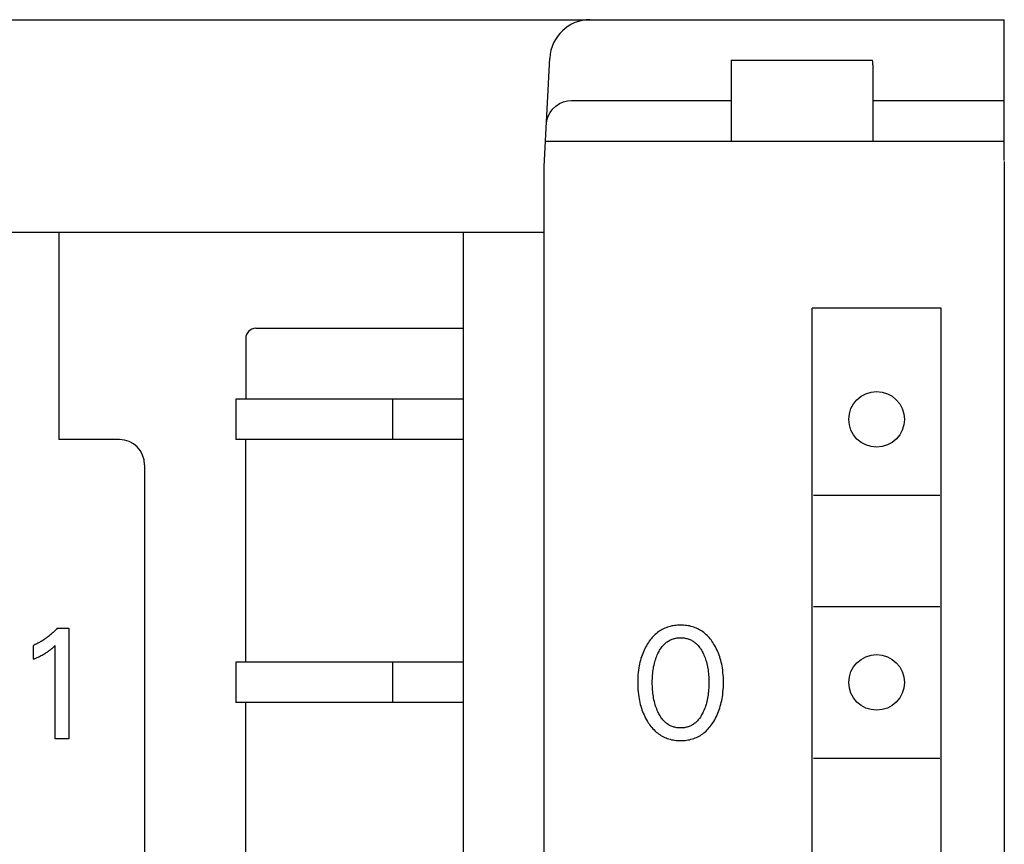
# Model space of a CAD drawing. Extents: x 0 to 594, y 0 to 420.
# Drawn here: x 173 to 193, y 311 to 327 of the extents above; entities that cross this region are included whole.
import ezdxf

# ---------------------------------------------------------------- set-up
doc = ezdxf.new("R2010")
doc.units = 0
doc.header["$LTSCALE"] = 32.67
doc.layers.add('20000_FRONT_O', color=7, linetype='CONTINUOUS')

msp = doc.modelspace()

# ---------------------------------------------------------------- linework, layer by layer
at = {"layer": '20000_FRONT_O', "color": 7, "linetype": 'CONTINUOUS'}
for p, q in [((152.538, 327.399), (192.538, 327.399)), ((192.538, 324.616), (192.538, 327.399)), ((183.438, 324.499), (183.55, 326.641)), ((187.138, 326.599), (187.138, 324.999)), ((187.138, 326.599), (189.933, 326.599)), ((189.936, 326.568), (189.933, 326.599)), ((189.938, 326.538), (189.936, 326.568)), ((189.938, 326.509), (189.938, 326.538)), ((189.938, 326.509), (189.938, 324.999)), ((183.741, 325.74), (183.818, 325.774)), ((183.818, 325.774), (183.899, 325.796)), ((183.899, 325.796), (183.982, 325.803)), ((183.982, 325.803), (187.138, 325.803)), ((189.938, 325.803), (192.538, 325.803)), ((183.518, 325.491), (183.557, 325.566)), ((183.557, 325.566), (183.608, 325.634)), ((183.608, 325.634), (183.67, 325.692)), ((183.67, 325.692), (183.741, 325.74)), ((183.482, 325.332), (183.493, 325.412)), ((183.493, 325.412), (183.518, 325.491)), ((183.464, 324.999), (192.538, 324.999)), ((192.538, 324.599), (192.538, 205.199)), ((183.438, 205.299), (183.438, 324.499)), ((161.638, 323.199), (183.438, 323.199)), ((173.838, 323.199), (173.838, 319.099)), ((181.838, 323.199), (181.838, 269.399)), ((188.738, 270.499), (188.738, 321.699)), ((191.288, 321.699), (188.738, 321.699)), ((191.288, 270.499), (191.288, 321.699)), ((177.738, 321.299), (181.838, 321.299)), ((177.538, 321.099), (177.538, 319.899)), ((177.338, 319.899), (177.338, 319.099)), ((177.364, 319.899), (177.338, 319.899)), ((177.372, 319.899), (177.364, 319.899)), ((177.406, 319.892), (177.372, 319.899)), ((181.838, 319.899), (177.372, 319.899)), ((180.438, 319.899), (180.438, 319.099)), ((175.038, 319.099), (173.838, 319.099)), ((181.838, 319.099), (177.338, 319.099)), ((177.372, 319.099), (177.364, 319.099)), ((177.406, 319.105), (177.372, 319.099)), ((177.538, 314.699), (177.538, 319.099)), ((175.538, 318.599), (175.538, 268.687)), ((188.763, 317.999), (191.263, 317.999)), ((188.763, 315.799), (191.263, 315.799)), ((173.682, 315.245), (173.666, 315.232)), ((173.697, 315.258), (173.682, 315.245)), ((173.712, 315.271), (173.697, 315.258)), ((173.726, 315.284), (173.712, 315.271)), ((173.741, 315.298), (173.726, 315.284)), ((173.755, 315.312), (173.741, 315.298)), ((173.77, 315.326), (173.755, 315.312)), ((173.784, 315.34), (173.77, 315.326)), ((173.798, 315.354), (173.784, 315.34)), ((173.811, 315.369), (173.798, 315.354)), ((173.811, 315.369), (174.036, 315.369)), ((174.036, 315.369), (174.036, 313.181)), ((185.636, 315.248), (185.614, 315.228)), ((185.658, 315.268), (185.636, 315.248)), ((185.68, 315.285), (185.658, 315.268)), ((185.703, 315.302), (185.68, 315.285)), ((185.726, 315.318), (185.703, 315.302)), ((185.75, 315.332), (185.726, 315.318)), ((185.774, 315.346), (185.75, 315.332)), ((185.799, 315.359), (185.774, 315.346)), ((185.824, 315.37), (185.799, 315.359)), ((185.85, 315.381), (185.824, 315.37)), ((185.876, 315.391), (185.85, 315.381)), ((185.904, 315.4), (185.876, 315.391)), ((185.932, 315.407), (185.904, 315.4)), ((185.961, 315.414), (185.932, 315.407)), ((185.99, 315.42), (185.961, 315.414)), ((186.019, 315.424), (185.99, 315.42)), ((186.048, 315.427), (186.019, 315.424)), ((186.077, 315.43), (186.048, 315.427)), ((186.107, 315.431), (186.077, 315.43)), ((186.136, 315.432), (186.107, 315.431)), ((186.166, 315.431), (186.136, 315.432)), ((186.195, 315.43), (186.166, 315.431)), ((186.225, 315.427), (186.195, 315.43)), ((186.254, 315.424), (186.225, 315.427)), ((186.283, 315.42), (186.254, 315.424)), ((186.312, 315.414), (186.283, 315.42)), ((186.341, 315.407), (186.312, 315.414)), ((186.369, 315.4), (186.341, 315.407)), ((186.397, 315.391), (186.369, 315.4)), ((186.424, 315.381), (186.397, 315.391)), ((186.449, 315.37), (186.424, 315.381)), ((186.475, 315.359), (186.449, 315.37)), ((186.5, 315.346), (186.475, 315.359)), ((186.524, 315.332), (186.5, 315.346)), ((186.548, 315.318), (186.524, 315.332)), ((186.571, 315.302), (186.548, 315.318)), ((186.593, 315.285), (186.571, 315.302)), ((186.615, 315.268), (186.593, 315.285)), ((186.638, 315.248), (186.615, 315.268)), ((186.66, 315.228), (186.638, 315.248)), ((173.39, 315.054), (173.372, 315.046)), ((173.407, 315.063), (173.39, 315.054)), ((173.424, 315.072), (173.407, 315.063)), ((173.441, 315.081), (173.424, 315.072)), ((173.458, 315.09), (173.441, 315.081)), ((173.475, 315.099), (173.458, 315.09)), ((173.492, 315.109), (173.475, 315.099)), ((173.508, 315.119), (173.492, 315.109)), ((173.525, 315.129), (173.508, 315.119)), ((173.541, 315.14), (173.525, 315.129)), ((173.557, 315.151), (173.541, 315.14)), ((173.573, 315.162), (173.557, 315.151)), ((173.589, 315.173), (173.573, 315.162)), ((173.605, 315.184), (173.589, 315.173)), ((173.62, 315.196), (173.605, 315.184)), ((173.636, 315.208), (173.62, 315.196)), ((173.651, 315.22), (173.636, 315.208)), ((173.666, 315.232), (173.651, 315.22)), ((185.478, 315.055), (185.46, 315.025)), ((185.483, 315.064), (185.478, 315.055)), ((185.499, 315.089), (185.483, 315.064)), ((185.517, 315.114), (185.499, 315.089)), ((185.534, 315.138), (185.517, 315.114)), ((185.553, 315.161), (185.534, 315.138)), ((185.572, 315.184), (185.553, 315.161)), ((185.593, 315.206), (185.572, 315.184)), ((185.614, 315.228), (185.593, 315.206)), ((185.804, 315.044), (185.817, 315.057)), ((185.817, 315.057), (185.831, 315.069)), ((185.831, 315.069), (185.845, 315.081)), ((185.845, 315.081), (185.859, 315.093)), ((185.859, 315.093), (185.874, 315.104)), ((185.874, 315.104), (185.889, 315.114)), ((185.889, 315.114), (185.905, 315.123)), ((185.905, 315.123), (185.921, 315.132)), ((185.921, 315.132), (185.937, 315.14)), ((185.937, 315.14), (185.954, 315.148)), ((185.954, 315.148), (185.971, 315.154)), ((185.971, 315.154), (185.989, 315.16)), ((185.989, 315.16), (186.007, 315.166)), ((186.007, 315.166), (186.025, 315.17)), ((186.025, 315.17), (186.043, 315.174)), ((186.043, 315.174), (186.061, 315.177)), ((186.061, 315.177), (186.08, 315.179)), ((186.08, 315.179), (186.099, 315.181)), ((186.099, 315.181), (186.118, 315.182)), ((186.118, 315.182), (186.136, 315.182)), ((186.136, 315.182), (186.155, 315.182)), ((186.155, 315.182), (186.174, 315.181)), ((186.174, 315.181), (186.193, 315.179)), ((186.193, 315.179), (186.211, 315.177)), ((186.211, 315.177), (186.23, 315.174)), ((186.23, 315.174), (186.248, 315.17)), ((186.248, 315.17), (186.266, 315.166)), ((186.266, 315.166), (186.284, 315.16)), ((186.284, 315.16), (186.302, 315.154)), ((186.302, 315.154), (186.319, 315.148)), ((186.319, 315.148), (186.336, 315.14)), ((186.336, 315.14), (186.352, 315.132)), ((186.352, 315.132), (186.368, 315.123)), ((186.368, 315.123), (186.384, 315.114)), ((186.384, 315.114), (186.399, 315.104)), ((186.399, 315.104), (186.414, 315.093)), ((186.414, 315.093), (186.428, 315.081)), ((186.428, 315.081), (186.442, 315.069)), ((186.442, 315.069), (186.455, 315.057)), ((186.455, 315.057), (186.468, 315.044)), ((186.681, 315.206), (186.66, 315.228)), ((186.701, 315.184), (186.681, 315.206)), ((186.72, 315.161), (186.701, 315.184)), ((186.739, 315.138), (186.72, 315.161)), ((186.756, 315.114), (186.739, 315.138)), ((186.773, 315.089), (186.756, 315.114)), ((186.79, 315.064), (186.773, 315.089)), ((186.808, 315.033), (186.79, 315.064)), ((173.355, 315.038), (173.337, 315.03)), ((173.337, 314.756), (173.337, 315.03)), ((173.372, 315.046), (173.355, 315.038)), ((173.529, 314.85), (173.546, 314.86)), ((173.546, 314.86), (173.563, 314.87)), ((173.563, 314.87), (173.578, 314.879)), ((173.578, 314.879), (173.593, 314.889)), ((173.593, 314.889), (173.608, 314.899)), ((173.608, 314.899), (173.623, 314.908)), ((173.623, 314.908), (173.637, 314.919)), ((173.637, 314.919), (173.651, 314.929)), ((173.651, 314.929), (173.664, 314.938)), ((173.664, 314.938), (173.676, 314.948)), ((173.676, 314.948), (173.688, 314.957)), ((173.688, 314.957), (173.702, 314.968)), ((173.702, 314.968), (173.715, 314.979)), ((173.715, 314.979), (173.728, 314.991)), ((173.728, 314.991), (173.749, 315.01)), ((173.749, 315.01), (173.771, 315.029)), ((173.771, 313.181), (173.771, 315.029)), ((185.387, 314.872), (185.375, 314.84)), ((185.4, 314.904), (185.387, 314.872)), ((185.413, 314.935), (185.4, 314.904)), ((185.428, 314.965), (185.413, 314.935)), ((185.444, 314.996), (185.428, 314.965)), ((185.46, 315.025), (185.444, 314.996)), ((185.676, 314.845), (185.689, 314.872)), ((185.689, 314.872), (185.699, 314.893)), ((185.699, 314.893), (185.71, 314.913)), ((185.71, 314.913), (185.721, 314.933)), ((185.721, 314.933), (185.733, 314.953)), ((185.733, 314.953), (185.746, 314.972)), ((185.746, 314.972), (185.76, 314.991)), ((185.76, 314.991), (185.774, 315.01)), ((185.774, 315.01), (185.789, 315.027)), ((185.789, 315.027), (185.804, 315.044)), ((186.468, 315.044), (186.484, 315.027)), ((186.484, 315.027), (186.499, 315.01)), ((186.499, 315.01), (186.513, 314.991)), ((186.513, 314.991), (186.527, 314.972)), ((186.527, 314.972), (186.539, 314.953)), ((186.539, 314.953), (186.551, 314.933)), ((186.551, 314.933), (186.563, 314.913)), ((186.563, 314.913), (186.574, 314.893)), ((186.574, 314.893), (186.584, 314.872)), ((186.584, 314.872), (186.587, 314.865)), ((186.587, 314.865), (186.599, 314.839)), ((186.825, 315.002), (186.808, 315.033)), ((186.842, 314.971), (186.825, 315.002)), ((186.857, 314.939), (186.842, 314.971)), ((186.872, 314.906), (186.857, 314.939)), ((186.885, 314.874), (186.872, 314.906)), ((186.898, 314.84), (186.885, 314.874)), ((173.337, 314.756), (173.361, 314.767)), ((173.361, 314.767), (173.386, 314.778)), ((173.386, 314.778), (173.41, 314.789)), ((173.41, 314.789), (173.434, 314.801)), ((173.434, 314.801), (173.459, 314.813)), ((173.459, 314.813), (173.476, 314.822)), ((173.476, 314.822), (173.494, 314.831)), ((173.494, 314.831), (173.512, 314.84)), ((173.512, 314.84), (173.529, 314.85)), ((177.338, 314.699), (177.338, 313.899)), ((177.364, 314.699), (177.338, 314.699)), ((177.372, 314.699), (177.364, 314.699)), ((181.838, 314.699), (177.372, 314.699)), ((180.438, 314.699), (180.438, 313.899)), ((185.324, 314.66), (185.316, 314.624)), ((185.332, 314.697), (185.324, 314.66)), ((185.341, 314.733), (185.332, 314.697)), ((185.351, 314.769), (185.341, 314.733)), ((185.363, 314.805), (185.351, 314.769)), ((185.375, 314.84), (185.363, 314.805)), ((185.611, 314.641), (185.618, 314.672)), ((185.618, 314.672), (185.627, 314.704)), ((185.627, 314.704), (185.635, 314.732)), ((185.635, 314.732), (185.644, 314.761)), ((185.644, 314.761), (185.654, 314.789)), ((185.654, 314.789), (185.665, 314.817)), ((185.665, 314.817), (185.676, 314.845)), ((186.599, 314.839), (186.61, 314.812)), ((186.61, 314.812), (186.62, 314.785)), ((186.62, 314.785), (186.63, 314.758)), ((186.63, 314.758), (186.638, 314.731)), ((186.638, 314.731), (186.646, 314.704)), ((186.646, 314.704), (186.654, 314.672)), ((186.654, 314.672), (186.662, 314.641)), ((186.91, 314.805), (186.898, 314.84)), ((186.921, 314.769), (186.91, 314.805)), ((186.932, 314.733), (186.921, 314.769)), ((186.941, 314.697), (186.932, 314.733)), ((186.949, 314.66), (186.941, 314.697)), ((186.956, 314.624), (186.949, 314.66)), ((185.298, 314.493), (185.293, 314.445)), ((185.303, 314.54), (185.298, 314.493)), ((185.31, 314.587), (185.303, 314.54)), ((185.316, 314.624), (185.31, 314.587)), ((185.582, 314.442), (185.585, 314.477)), ((185.585, 314.477), (185.589, 314.513)), ((185.589, 314.513), (185.593, 314.545)), ((185.593, 314.545), (185.598, 314.577)), ((185.598, 314.577), (185.604, 314.609)), ((185.604, 314.609), (185.611, 314.641)), ((186.662, 314.641), (186.668, 314.609)), ((186.668, 314.609), (186.674, 314.577)), ((186.674, 314.577), (186.679, 314.545)), ((186.679, 314.545), (186.684, 314.513)), ((186.684, 314.513), (186.688, 314.477)), ((186.688, 314.477), (186.691, 314.442)), ((186.963, 314.587), (186.956, 314.624)), ((186.97, 314.54), (186.963, 314.587)), ((186.975, 314.493), (186.97, 314.54)), ((186.979, 314.445), (186.975, 314.493)), ((185.289, 314.35), (185.288, 314.303)), ((185.288, 314.303), (185.289, 314.254)), ((185.29, 314.398), (185.289, 314.35)), ((185.293, 314.445), (185.29, 314.398)), ((185.577, 314.335), (185.578, 314.371)), ((185.577, 314.3), (185.577, 314.335)), ((185.577, 314.263), (185.577, 314.3)), ((185.578, 314.371), (185.58, 314.406)), ((185.58, 314.406), (185.582, 314.442)), ((186.691, 314.442), (186.693, 314.406)), ((186.693, 314.406), (186.695, 314.371)), ((186.695, 314.371), (186.696, 314.335)), ((186.696, 314.335), (186.696, 314.3)), ((186.696, 314.3), (186.696, 314.263)), ((186.982, 314.398), (186.979, 314.445)), ((186.984, 314.35), (186.982, 314.398)), ((186.985, 314.303), (186.984, 314.35)), ((186.984, 314.254), (186.985, 314.303)), ((185.289, 314.254), (185.29, 314.206)), ((185.29, 314.206), (185.293, 314.158)), ((185.293, 314.158), (185.297, 314.11)), ((185.297, 314.11), (185.303, 314.062)), ((185.578, 314.227), (185.577, 314.263)), ((185.58, 314.191), (185.578, 314.227)), ((185.582, 314.155), (185.58, 314.191)), ((185.585, 314.119), (185.582, 314.155)), ((185.589, 314.083), (185.585, 314.119)), ((185.593, 314.051), (185.589, 314.083)), ((186.684, 314.083), (186.68, 314.051)), ((186.688, 314.119), (186.684, 314.083)), ((186.691, 314.155), (186.688, 314.119)), ((186.693, 314.191), (186.691, 314.155)), ((186.695, 314.227), (186.693, 314.191)), ((186.696, 314.263), (186.695, 314.227)), ((186.97, 314.062), (186.975, 314.11)), ((186.975, 314.11), (186.98, 314.158)), ((186.98, 314.158), (186.982, 314.206)), ((186.982, 314.206), (186.984, 314.254)), ((181.838, 313.899), (177.338, 313.899)), ((177.372, 313.899), (177.364, 313.899)), ((177.538, 309.499), (177.538, 313.899)), ((185.303, 314.062), (185.309, 314.014)), ((185.309, 314.014), (185.316, 313.976)), ((185.316, 313.976), (185.323, 313.939)), ((185.323, 313.939), (185.331, 313.902)), ((185.331, 313.902), (185.34, 313.865)), ((185.598, 314.018), (185.593, 314.051)), ((185.604, 313.986), (185.598, 314.018)), ((185.61, 313.953), (185.604, 313.986)), ((185.618, 313.921), (185.61, 313.953)), ((185.626, 313.889), (185.618, 313.921)), ((185.634, 313.86), (185.626, 313.889)), ((186.647, 313.889), (186.639, 313.86)), ((186.655, 313.921), (186.647, 313.889)), ((186.662, 313.953), (186.655, 313.921)), ((186.669, 313.986), (186.662, 313.953)), ((186.675, 314.018), (186.669, 313.986)), ((186.68, 314.051), (186.675, 314.018)), ((186.932, 313.866), (186.942, 313.903)), ((186.942, 313.903), (186.95, 313.94)), ((186.95, 313.94), (186.957, 313.977)), ((186.957, 313.977), (186.963, 314.014)), ((186.963, 314.014), (186.97, 314.062)), ((185.34, 313.865), (185.35, 313.828)), ((185.35, 313.828), (185.361, 313.792)), ((185.361, 313.792), (185.373, 313.756)), ((185.373, 313.756), (185.386, 313.722)), ((185.386, 313.722), (185.399, 313.689)), ((185.399, 313.689), (185.413, 313.656)), ((185.643, 313.831), (185.634, 313.86)), ((185.653, 313.802), (185.643, 313.831)), ((185.664, 313.774), (185.653, 313.802)), ((185.675, 313.746), (185.664, 313.774)), ((185.687, 313.718), (185.675, 313.746)), ((185.698, 313.697), (185.687, 313.718)), ((185.708, 313.676), (185.698, 313.697)), ((186.575, 313.697), (186.564, 313.676)), ((186.585, 313.718), (186.575, 313.697)), ((186.598, 313.746), (186.585, 313.718)), ((186.609, 313.774), (186.598, 313.746)), ((186.62, 313.802), (186.609, 313.774)), ((186.63, 313.831), (186.62, 313.802)), ((186.639, 313.86), (186.63, 313.831)), ((186.859, 313.657), (186.874, 313.69)), ((186.874, 313.69), (186.887, 313.723)), ((186.887, 313.723), (186.899, 313.757)), ((186.899, 313.757), (186.911, 313.793)), ((186.911, 313.793), (186.922, 313.829)), ((186.922, 313.829), (186.932, 313.866)), ((185.413, 313.656), (185.428, 313.624)), ((185.428, 313.624), (185.445, 313.592)), ((185.445, 313.592), (185.462, 313.56)), ((185.462, 313.56), (185.48, 313.529)), ((185.48, 313.529), (185.496, 313.503)), ((185.496, 313.503), (185.513, 313.478)), ((185.72, 313.655), (185.708, 313.676)), ((185.732, 313.635), (185.72, 313.655)), ((185.745, 313.615), (185.732, 313.635)), ((185.758, 313.595), (185.745, 313.615)), ((185.772, 313.576), (185.758, 313.595)), ((185.787, 313.558), (185.772, 313.576)), ((185.803, 313.54), (185.787, 313.558)), ((185.816, 313.527), (185.803, 313.54)), ((185.829, 313.514), (185.816, 313.527)), ((185.843, 313.502), (185.829, 313.514)), ((185.858, 313.491), (185.843, 313.502)), ((185.873, 313.479), (185.858, 313.491)), ((186.415, 313.491), (186.4, 313.479)), ((186.429, 313.502), (186.415, 313.491)), ((186.443, 313.514), (186.429, 313.502)), ((186.457, 313.527), (186.443, 313.514)), ((186.47, 313.54), (186.457, 313.527)), ((186.486, 313.558), (186.47, 313.54)), ((186.501, 313.576), (186.486, 313.558)), ((186.515, 313.595), (186.501, 313.576)), ((186.528, 313.615), (186.515, 313.595)), ((186.541, 313.635), (186.528, 313.615)), ((186.553, 313.655), (186.541, 313.635)), ((186.564, 313.676), (186.553, 313.655)), ((186.76, 313.478), (186.777, 313.503)), ((186.777, 313.503), (186.793, 313.529)), ((186.793, 313.529), (186.811, 313.56)), ((186.811, 313.56), (186.828, 313.592)), ((186.828, 313.592), (186.844, 313.624)), ((186.844, 313.624), (186.859, 313.657)), ((185.513, 313.478), (185.531, 313.453)), ((185.531, 313.453), (185.55, 313.429)), ((185.55, 313.429), (185.569, 313.405)), ((185.569, 313.405), (185.589, 313.382)), ((185.589, 313.382), (185.611, 313.36)), ((185.611, 313.36), (185.633, 313.338)), ((185.633, 313.338), (185.655, 313.318)), ((185.655, 313.318), (185.677, 313.3)), ((185.677, 313.3), (185.7, 313.283)), ((185.888, 313.469), (185.873, 313.479)), ((185.904, 313.459), (185.888, 313.469)), ((185.92, 313.45), (185.904, 313.459)), ((185.936, 313.442), (185.92, 313.45)), ((185.953, 313.434), (185.936, 313.442)), ((185.97, 313.427), (185.953, 313.434)), ((185.988, 313.421), (185.97, 313.427)), ((186.006, 313.415), (185.988, 313.421)), ((186.024, 313.411), (186.006, 313.415)), ((186.042, 313.407), (186.024, 313.411)), ((186.061, 313.404), (186.042, 313.407)), ((186.08, 313.401), (186.061, 313.404)), ((186.099, 313.4), (186.08, 313.401)), ((186.117, 313.399), (186.099, 313.4)), ((186.136, 313.398), (186.117, 313.399)), ((186.155, 313.399), (186.136, 313.398)), ((186.174, 313.4), (186.155, 313.399)), ((186.193, 313.401), (186.174, 313.4)), ((186.212, 313.404), (186.193, 313.401)), ((186.23, 313.407), (186.212, 313.404)), ((186.249, 313.411), (186.23, 313.407)), ((186.267, 313.415), (186.249, 313.411)), ((186.285, 313.421), (186.267, 313.415)), ((186.303, 313.427), (186.285, 313.421)), ((186.32, 313.434), (186.303, 313.427)), ((186.337, 313.442), (186.32, 313.434)), ((186.353, 313.45), (186.337, 313.442)), ((186.369, 313.459), (186.353, 313.45)), ((186.385, 313.469), (186.369, 313.459)), ((186.4, 313.479), (186.385, 313.469)), ((186.574, 313.283), (186.596, 313.3)), ((186.596, 313.3), (186.618, 313.318)), ((186.618, 313.318), (186.641, 313.338)), ((186.641, 313.338), (186.663, 313.36)), ((186.663, 313.36), (186.684, 313.382)), ((186.684, 313.382), (186.704, 313.405)), ((186.704, 313.405), (186.723, 313.429)), ((186.723, 313.429), (186.742, 313.453)), ((186.742, 313.453), (186.76, 313.478)), ((174.036, 313.181), (173.771, 313.181)), ((185.7, 313.283), (185.723, 313.267)), ((185.723, 313.267), (185.747, 313.252)), ((185.747, 313.252), (185.771, 313.238)), ((185.771, 313.238), (185.796, 313.224)), ((185.796, 313.224), (185.822, 313.212)), ((185.822, 313.212), (185.848, 313.201)), ((185.848, 313.201), (185.874, 313.191)), ((185.874, 313.191), (185.902, 313.182)), ((185.902, 313.182), (185.931, 313.174)), ((185.931, 313.174), (185.96, 313.167)), ((185.96, 313.167), (185.989, 313.161)), ((185.989, 313.161), (186.018, 313.157)), ((186.018, 313.157), (186.047, 313.153)), ((186.047, 313.153), (186.077, 313.151)), ((186.077, 313.151), (186.107, 313.149)), ((186.107, 313.149), (186.136, 313.149)), ((186.136, 313.149), (186.166, 313.149)), ((186.166, 313.149), (186.196, 313.151)), ((186.196, 313.151), (186.226, 313.153)), ((186.226, 313.153), (186.255, 313.157)), ((186.255, 313.157), (186.284, 313.161)), ((186.284, 313.161), (186.314, 313.167)), ((186.314, 313.167), (186.342, 313.174)), ((186.342, 313.174), (186.371, 313.182)), ((186.371, 313.182), (186.399, 313.191)), ((186.399, 313.191), (186.426, 313.201)), ((186.426, 313.201), (186.452, 313.212)), ((186.452, 313.212), (186.477, 313.224)), ((186.477, 313.224), (186.502, 313.238)), ((186.502, 313.238), (186.527, 313.252)), ((186.527, 313.252), (186.55, 313.267)), ((186.55, 313.267), (186.574, 313.283)), ((188.763, 312.799), (191.263, 312.799))]:
    msp.add_line(p, q, dxfattribs=at)
for centre in [(190.013, 319.499), (190.013, 314.299)]:
    msp.add_circle(centre, 0.55, dxfattribs=at)
for centre, radius, start, end in [((184.349, 326.599), 0.8, 90, 177), ((177.738, 321.099), 0.2, 90, 180), ((175.038, 318.599), 0.5, 0, 90)]:
    msp.add_arc(centre, radius, start, end, dxfattribs=at)

doc.saveas('drawing.dxf')
